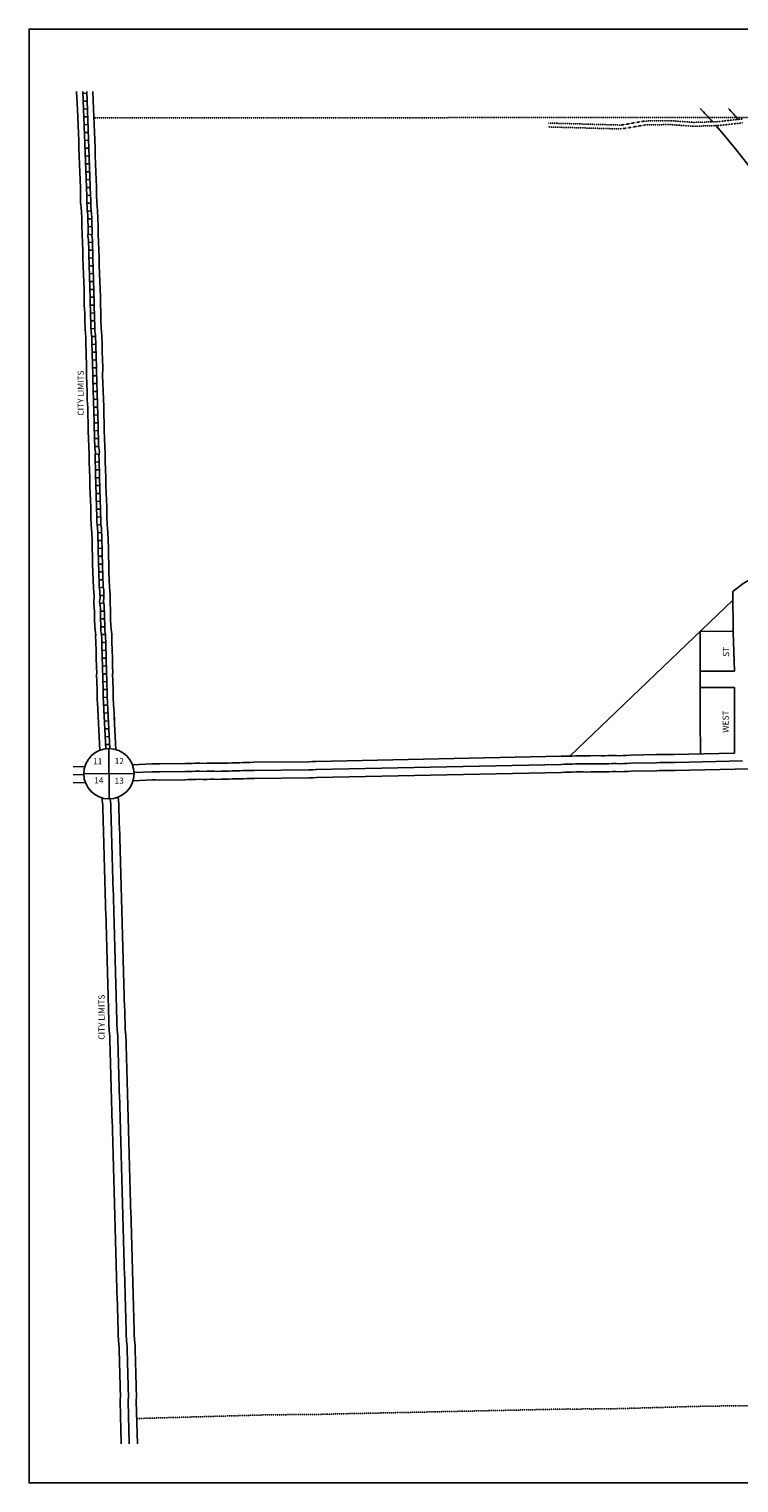
# Model space of a CAD drawing. Extents: x 2232253 to 2266462, y 15946350 to 15992840.
# Drawn here: x 2254428 to 2257340, y 15955458 to 15961422 of the extents above; entities that cross this region are included whole.
import ezdxf
from ezdxf.enums import TextEntityAlignment as Align

# ---------------------------------------------------------------- set-up
doc = ezdxf.new("R2010")
doc.units = 0
doc.header["$MEASUREMENT"] = 0
doc.linetypes.add('DGN_STYLE_2', pattern=[0.0011, 0, -0.0011])
doc.linetypes.add('DGN_STYLE_5', pattern=[0.0011, 0, -0.0011])
for name, color, linetype in [('L10', 7, 'CONTINUOUS'), ('L11', 7, 'CONTINUOUS'), ('L13', 7, 'CONTINUOUS'), ('L18', 7, 'CONTINUOUS'), ('L2', 7, 'CONTINUOUS'), ('L3', 7, 'CONTINUOUS'), ('L5', 7, 'CONTINUOUS'), ('L6', 7, 'CONTINUOUS'), ('L8', 7, 'CONTINUOUS')]:
    doc.layers.add(name, color=color, linetype=linetype)
doc.styles.add('STYLE-FONT002', font='font002.shx')
doc.styles.add('STYLE-FONT023', font='font023.shx')

# ---------------------------------------------------------------- blocks, each defined once
blk = doc.blocks.new('SEC')
at = {"layer": 'L8', "color": 7, "linetype": 'CONTINUOUS'}
for p, q in [((0.6, -103.1), (-0.4, 103.1)), ((-103.1, 0.4), (103.1, 1.5))]:
    blk.add_line(p, q, dxfattribs=at)
blk.add_circle((0, 0), 103.1, dxfattribs=at)

msp = doc.modelspace()

# ---------------------------------------------------------------- linework, layer by layer
at = {"layer": 'L11', "color": 7, "linetype": 'CONTINUOUS'}
for centre, radius, start, end in [((2255093.6, 15959134.1), 2865.3, 41.73067, 43.22107), ((2255187.4, 15959163.2), 2861.5, 41.28525, 42.50234), ((2255093.6, 15959134.1), 2865.3, 15.05148, 41.3134)]:
    msp.add_arc(centre, radius, start, end, dxfattribs=at)
at = {"layer": 'L13', "color": 7, "linetype": 'CONTINUOUS', "flags": 128}
msp.add_lwpolyline([(2262606.7, 15955458.5), (2254427.7, 15955458.5), (2254427.7, 15961421.7), (2262606.7, 15961421.7), (2262606.7, 15955458.5)], close=True, dxfattribs=at)
at = {"layer": 'L18', "color": 7, "linetype": 'CONTINUOUS'}
for p, q in [((2254626.5, 15961090.9), (2254622.5, 15961165.4)), ((2254692.4, 15961094.4), (2254688.6, 15961165.4)), ((2254693.6, 15961062.4), (2254692.4, 15961093.9)), ((2254627.7, 15961059.8), (2254626.5, 15961091.4)), ((2254629.5, 15961027.6), (2254627.7, 15961059.2)), ((2254694.8, 15961030.4), (2254693.6, 15961063)), ((2254630.1, 15960996.3), (2254628.9, 15961027.9)), ((2254632, 15960963.5), (2254630.1, 15960995.7)), ((2254696.1, 15960998.8), (2254694.8, 15961030.4)), ((2254697.9, 15960967.3), (2254696, 15960999.4)), ((2254632.5, 15960932.6), (2254631.9, 15960964.8)), ((2254633.1, 15960901), (2254632.5, 15960932.6)), ((2254698.5, 15960933.8), (2254697.9, 15960966.6)), ((2254699.1, 15960902.3), (2254698.5, 15960933.9)), ((2254635, 15960865.9), (2254633.1, 15960900.4)), ((2254636.2, 15960834.8), (2254635, 15960866.4)), ((2254700.9, 15960869.4), (2254699.1, 15960903.4)), ((2254702.1, 15960837.3), (2254700.9, 15960868.9)), ((2254636.8, 15960803.3), (2254636.2, 15960835.5)), ((2254638.6, 15960769.9), (2254636.8, 15960802.7)), ((2254702.8, 15960804.5), (2254702.1, 15960836.7)), ((2254704.5, 15960773.6), (2254702.7, 15960805.8)), ((2254638.6, 15960741.4), (2254638.6, 15960771.7)), ((2254639.2, 15960705.6), (2254638.6, 15960740.8)), ((2254704.6, 15960741.4), (2254704.6, 15960772.7)), ((2254705.6, 15960711), (2254704.6, 15960741.9)), ((2254642.9, 15960672.6), (2254639.9, 15960704.8)), ((2254708.7, 15960677.9), (2254705.6, 15960711)), ((2254710, 15960644.8), (2254708.7, 15960677.9)), ((2254644, 15960642.3), (2254642.8, 15960674.5)), ((2254644.6, 15960611.3), (2254644, 15960642.9)), ((2254710.6, 15960612.6), (2254710, 15960644.2)), ((2254645.2, 15960579.2), (2254644.6, 15960611.3)), ((2254646.5, 15960546.4), (2254645.2, 15960578.5)), ((2254711.2, 15960580.4), (2254710.6, 15960612.6)), ((2254712.4, 15960548.8), (2254711.2, 15960581)), ((2254648.3, 15960513), (2254646.5, 15960545.8)), ((2254648.9, 15960482), (2254648.3, 15960514.2)), ((2254714.2, 15960516), (2254712.4, 15960549.4)), ((2254714.9, 15960483.3), (2254714.3, 15960515.4)), ((2254649.5, 15960449.8), (2254648.9, 15960482)), ((2254650.7, 15960417), (2254649.5, 15960449.2)), ((2254715.5, 15960451.1), (2254714.9, 15960483.3)), ((2254716.7, 15960419.5), (2254715.4, 15960451.7)), ((2254651.9, 15960384.7), (2254650.7, 15960416.9)), ((2254653.1, 15960353.1), (2254651.9, 15960384.7)), ((2254717.8, 15960387.2), (2254716.6, 15960419.4)), ((2254719.1, 15960355.7), (2254717.8, 15960387.2)), ((2254654.3, 15960321), (2254653.1, 15960353.2)), ((2254654.3, 15960289.7), (2254654.3, 15960322.2)), ((2254720.3, 15960322.8), (2254719.1, 15960355.6)), ((2254720.3, 15960290.6), (2254720.3, 15960322.2)), ((2254656.2, 15960256.6), (2254654.3, 15960289.7)), ((2254722.1, 15960260.3), (2254720.2, 15960292.5)), ((2254722.7, 15960226.9), (2254722.1, 15960259.7)), ((2254656.7, 15960225.7), (2254656.1, 15960257.8)), ((2254657.4, 15960191), (2254656.7, 15960225.7)), ((2254723.3, 15960193.5), (2254722.7, 15960226.9)), ((2254660.5, 15960158.2), (2254657.4, 15960191)), ((2254660.9, 15960127.6), (2254660.4, 15960159.5)), ((2254726.3, 15960163.5), (2254723.2, 15960196)), ((2254726.9, 15960128.4), (2254726.3, 15960163.2)), ((2254661.3, 15960097), (2254660.9, 15960127.6)), ((2254663.8, 15960031.3), (2254661.3, 15960096.1)), ((2254727.3, 15960097.8), (2254726.9, 15960128.4)), ((2254729.8, 15960033), (2254727.3, 15960098.6)), ((2254663.4, 15959999.1), (2254663.8, 15960032.9)), ((2254729.4, 15959999.1), (2254729.8, 15960033)), ((2254664.5, 15959967.7), (2254663.4, 15959999.1)), ((2254666.3, 15959934.3), (2254664.5, 15959967.1)), ((2254730.5, 15959970), (2254729.4, 15960000.6)), ((2254732.3, 15959937.2), (2254730.4, 15959970.6)), ((2254666.6, 15959901.5), (2254666.3, 15959935.8)), ((2254668.5, 15959868.8), (2254666.6, 15959901.5)), ((2254732.6, 15959903), (2254732.3, 15959937.2)), ((2254734.4, 15959871.7), (2254732.6, 15959904.5)), ((2254668.8, 15959838.9), (2254668.4, 15959870.2)), ((2254734.8, 15959839.6), (2254734.4, 15959871.7)), ((2254669.8, 15959805.1), (2254668.8, 15959838.2)), ((2254669.8, 15959773.6), (2254669.8, 15959806.2)), ((2254735.8, 15959806.7), (2254734.7, 15959840.3)), ((2254735.8, 15959774.5), (2254735.8, 15959806.7)), ((2254671.7, 15959739.9), (2254669.8, 15959773.6)), ((2254672.7, 15959708.9), (2254671.6, 15959740.6)), ((2254737.6, 15959743.5), (2254735.8, 15959776.3)), ((2254738.7, 15959711.1), (2254737.6, 15959742.8)), ((2254674.1, 15959676.5), (2254672.7, 15959708.6)), ((2254674.5, 15959646.7), (2254674.1, 15959677.6)), ((2254740.1, 15959678.9), (2254738.6, 15959711.5)), ((2254740.5, 15959647.4), (2254740.1, 15959678.9)), ((2254675.5, 15959613.5), (2254674.5, 15959645.9)), ((2254676.6, 15959579.7), (2254675.5, 15959613.6)), ((2254741.5, 15959615.7), (2254740.4, 15959648.1)), ((2254742.6, 15959581.8), (2254741.5, 15959615.7)), ((2254677, 15959549.8), (2254676.6, 15959580.4)), ((2254678, 15959515.6), (2254677, 15959549.1)), ((2254742.9, 15959550.5), (2254742.6, 15959581.2)), ((2254744, 15959517.7), (2254742.9, 15959551.2)), ((2254680.4, 15959461.5), (2254678, 15959515.2)), ((2254746.4, 15959463.3), (2254744, 15959518.1)), ((2254680.5, 15959452.3), (2254680.4, 15959461.5)), ((2254680.5, 15959419.5), (2254680.5, 15959452.7)), ((2254746.5, 15959453), (2254746.4, 15959463.3)), ((2254746.5, 15959420.6), (2254746.5, 15959460.7)), ((2254682.7, 15959386.4), (2254680.5, 15959419.5)), ((2254684.5, 15959355), (2254682.7, 15959386.7)), ((2254748.6, 15959390.8), (2254746.5, 15959421.7)), ((2254750.4, 15959358.7), (2254748.6, 15959390.4)), ((2254686.3, 15959323), (2254684.5, 15959355.1)), ((2254686.9, 15959291), (2254686.2, 15959324.1)), ((2254752.2, 15959326.7), (2254750.4, 15959358.7)), ((2254752.9, 15959292.5), (2254752.2, 15959325.6)), ((2254687.3, 15959259.3), (2254686.9, 15959291.4)), ((2254688.4, 15959226.6), (2254687.3, 15959258.6)), ((2254753.3, 15959260.1), (2254752.9, 15959292.1)), ((2254754.3, 15959228.8), (2254753.3, 15959260.8)), ((2254689.4, 15959193.8), (2254688.4, 15959226.6)), ((2254690.1, 15959162.5), (2254689.4, 15959194.2)), ((2254755.4, 15959196), (2254754.3, 15959228.7)), ((2254756.1, 15959164), (2254755.4, 15959195.7)), ((2254692, 15959129.4), (2254690.2, 15959161.4)), ((2254694.9, 15959095.6), (2254692, 15959128.3)), ((2254757.8, 15959133), (2254756.1, 15959165.1)), ((2254760.8, 15959099.5), (2254757.8, 15959134)), ((2254694, 15959065.8), (2254694.8, 15959099.2)), ((2254695.9, 15959033.9), (2254694, 15959065.8)), ((2254760, 15959065.7), (2254760.8, 15959099.5)), ((2254761.8, 15959037.7), (2254760, 15959068.3)), ((2256646.4, 15958439.6), (2257315, 15959079.4)), ((2254696.2, 15959002.7), (2254695.8, 15959035.4)), ((2254762.2, 15959003.4), (2254761.8, 15959036.9)), ((2254696.9, 15958967.9), (2254696.2, 15959002.3)), ((2254701, 15958934.2), (2254696.9, 15958967.9)), ((2254762.9, 15958971), (2254762.2, 15959003.7)), ((2254766.8, 15958940.4), (2254762.8, 15958972.6)), ((2257181.4, 15958721.6), (2257181.4, 15958951.6)), ((2257181.4, 15958951.6), (2257316.9, 15958950.9)), ((2254701.2, 15958905.8), (2254700.8, 15958936)), ((2254702.6, 15958872.3), (2254701.2, 15958905.3)), ((2254767.2, 15958906.6), (2254766.8, 15958940.4)), ((2254768.5, 15958875.2), (2254767.1, 15958907.6)), ((2254703.3, 15958840), (2254702.6, 15958873.1)), ((2254704.4, 15958807.9), (2254703.3, 15958839.6)), ((2254769.3, 15958841.4), (2254768.6, 15958874.5)), ((2254770.3, 15958810.1), (2254769.3, 15958841.8)), ((2254705.1, 15958776.9), (2254704.4, 15958808.2)), ((2254705.6, 15958743.5), (2254704.5, 15958776.3)), ((2254771.1, 15958778.4), (2254770.4, 15958809.7)), ((2254771.6, 15958745.7), (2254770.5, 15958778.4)), ((2257321.5, 15958787.6), (2257181.4, 15958787.9)), ((2254706.5, 15958712), (2254705.6, 15958743.6)), ((2254707.4, 15958679.8), (2254706.5, 15958712.1)), ((2254772.5, 15958713.9), (2254771.6, 15958745.5)), ((2254773.3, 15958681.5), (2254772.5, 15958713.8)), ((2257181.4, 15958590), (2257181.4, 15958721.6)), ((2257322.3, 15958721.5), (2257181.4, 15958721.6)), ((2254708.5, 15958647.1), (2254707.4, 15958679.5)), ((2254774.4, 15958649.4), (2254773.3, 15958681.7)), ((2254776.4, 15958618.4), (2254774.4, 15958650.3)), ((2254778, 15958585.6), (2254776.4, 15958617.9)), ((2257181.8, 15958450), (2257181.4, 15958590)), ((2254658.7, 15958331), (2254608.8, 15958329.4))]:
    msp.add_line(p, q, dxfattribs=at)
at = {"layer": 'L18', "color": 7, "linetype": 'CONTINUOUS', "flags": 128}
for points in [[(2257713.3, 15959176.7), (2257694.4, 15959174.9), (2257672.3, 15959174.2), (2257646.1, 15959174.9), (2257621.1, 15959174.2), (2257595.5, 15959173.4), (2257545.2, 15959173.4), (2257496.5, 15959172), (2257471.3, 15959171.3), (2257446.3, 15959172), (2257416.4, 15959169.6), (2257385.7, 15959163.4), (2257357.1, 15959148), (2257314.5, 15959114.4)], [(2257314.5, 15959114.4), (2257317, 15958947.7), (2257321.5, 15958787.6)], [(2257322.3, 15958721.5), (2257321.4, 15958579.9), (2257321.8, 15958452.2)], [(2254717.6, 15958463.2), (2254708.2, 15958659.6)], [(2254783.6, 15958466.4), (2254777.2, 15958598.8)], [(2257321.8, 15958452.2), (2257134.9, 15958448.1), (2257074.5, 15958446.4), (2257061.9, 15958446), (2257045.7, 15958446.9), (2257030.2, 15958446.5), (2257014.2, 15958446.1), (2257000.3, 15958445.7), (2256894.3, 15958444.1), (2256878.1, 15958442.2), (2256865.4, 15958441.8), (2256851, 15958441.4), (2256836.8, 15958442.4), (2256819.1, 15958441.9), (2256805.1, 15958441.5), (2256789, 15958441.1), (2256776.4, 15958440.7), (2256760.2, 15958441.7), (2256730.7, 15958440.8), (2256716.2, 15958440.4), (2256702.1, 15958441.4), (2256684.4, 15958440.9), (2256670.3, 15958440.5), (2256654.2, 15958440), (2256640.2, 15958439.6), (2256624.1, 15958439.2), (2256610.1, 15958438.8), (2255604.9, 15958417.3), (2255590.7, 15958416.9), (2255575, 15958416.4), (2255349.7, 15958414.2), (2255335.4, 15958413.8), (2255321.3, 15958413.4), (2255305.2, 15958413), (2255291.1, 15958412.6), (2255275, 15958412.1), (2255261, 15958411.7), (2255244.9, 15958411.3), (2255230.8, 15958410.9), (2255214.8, 15958410.4), (2255202.3, 15958410.1), (2255188.2, 15958411.1), (2255170.5, 15958410.6), (2255156.4, 15958410.2), (2255142, 15958409.8), (2255127.9, 15958410.8), (2255110.1, 15958410.3), (2255096.1, 15958409.9), (2255080, 15958409.4), (2255066.1, 15958409), (2254963, 15958407.5), (2254946.7, 15958408.4), (2254930.9, 15958408), (2254851.5, 15958404.5)], [(2254608.6, 15958395.3), (2254656.5, 15958396.9)], [(2257387.8, 15958387.6), (2257136.6, 15958382.1), (2257076.4, 15958380.4), (2257060.9, 15958380), (2257044.8, 15958380.9), (2257032.1, 15958380.5), (2257016, 15958380.1), (2257001.8, 15958379.7), (2256898.6, 15958378.1), (2256882.8, 15958376.3), (2256867.3, 15958375.9), (2256849.6, 15958375.4), (2256835.5, 15958376.4), (2256821, 15958375.9), (2256806.9, 15958375.6), (2256790.9, 15958375.1), (2256775.4, 15958374.7), (2256759.2, 15958375.6), (2256732.5, 15958374.8), (2256714.8, 15958374.3), (2256700.7, 15958375.3), (2256686.3, 15958374.9), (2256672.2, 15958374.5), (2256656.1, 15958374.1), (2256642, 15958373.7), (2256626, 15958373.2), (2256611.8, 15958372.8), (2255606.6, 15958351.3), (2255592.6, 15958350.9), (2255576.2, 15958350.4), (2255351, 15958348.2), (2255337.2, 15958347.9), (2255323.1, 15958347.5), (2255307.1, 15958347), (2255293, 15958346.6), (2255276.9, 15958346.2), (2255262.8, 15958345.8), (2255246.8, 15958345.3), (2255232.7, 15958344.9), (2255216.6, 15958344.5), (2255200.9, 15958344), (2255186.8, 15958345), (2255172.4, 15958344.6), (2255158.3, 15958344.2), (2255140.6, 15958343.7), (2255126.5, 15958344.7), (2255112, 15958344.3), (2255097.9, 15958343.9), (2255081.9, 15958343.4), (2255067.6, 15958343), (2254961.6, 15958341.4), (2254945.7, 15958342.4), (2254933.3, 15958342), (2254854.4, 15958338.6)], [(2254779.2, 15956566.3), (2254778.5, 15956591.3), (2254777.8, 15956616.4), (2254777.1, 15956641.4), (2254776.4, 15956666.4), (2254775.6, 15956691.4), (2254774.9, 15956716.4), (2254774.2, 15956741.5), (2254773.5, 15956766.5), (2254772.8, 15956791.5), (2254772.1, 15956816.5), (2254771.4, 15956841.6), (2254770.7, 15956866.6), (2254770, 15956891.6), (2254769.3, 15956916.6), (2254768.6, 15956941.6), (2254767.9, 15956966.6), (2254767.2, 15956991.7), (2254766.5, 15957016.7), (2254765.8, 15957041.7), (2254765.1, 15957066.7), (2254764.3, 15957091.8), (2254763.6, 15957116.8), (2254762.9, 15957141.8), (2254762.3, 15957165.4), (2254761.6, 15957190.5), (2254760.9, 15957215.5), (2254760.1, 15957240.5), (2254759.4, 15957265.5), (2254758.8, 15957289.2), (2254756.1, 15957314.2), (2254755.3, 15957340.5), (2254754.6, 15957365.6), (2254753.9, 15957390.6), (2254753.2, 15957415.6), (2254752.5, 15957440.6), (2254751.8, 15957465.6), (2254751.1, 15957490.7), (2254750.4, 15957515.7), (2254749.7, 15957540.7), (2254748.9, 15957565.7), (2254748.2, 15957590.7), (2254747.5, 15957615.8), (2254746.8, 15957640.8), (2254746.1, 15957665.8), (2254745.4, 15957690.8), (2254744.7, 15957715.9), (2254744, 15957740.9), (2254743.3, 15957765.9), (2254742.6, 15957790.9), (2254741.9, 15957815.9), (2254741.2, 15957841), (2254740.5, 15957866), (2254739.8, 15957891), (2254739.1, 15957916), (2254738.3, 15957941), (2254737.6, 15957966.1), (2254736.9, 15957991.1), (2254736.2, 15958016.1), (2254735.5, 15958041.1), (2254734.8, 15958066.1), (2254734.1, 15958091.2), (2254733.4, 15958116.2), (2254732.7, 15958141.2), (2254732, 15958164.8), (2254731.3, 15958189.9), (2254730.6, 15958214.9), (2254729.9, 15958238.6), (2254726.7, 15958268.1)], [(2254845.2, 15956568.2), (2254844.4, 15956593.2), (2254843.7, 15956618.2), (2254843, 15956643.2), (2254842.3, 15956668.3), (2254841.6, 15956693.3), (2254840.9, 15956718.3), (2254840.2, 15956743.3), (2254839.5, 15956768.3), (2254838.8, 15956793.4), (2254838.1, 15956818.4), (2254837.4, 15956843.4), (2254836.7, 15956868.4), (2254836, 15956893.5), (2254835.3, 15956918.5), (2254834.6, 15956943.5), (2254833.8, 15956968.5), (2254833.1, 15956993.5), (2254832.4, 15957018.6), (2254831.7, 15957043.6), (2254831, 15957068.6), (2254830.3, 15957093.6), (2254829.6, 15957118.6), (2254828.9, 15957143.7), (2254828.2, 15957167.3), (2254827.5, 15957192.3), (2254826.8, 15957217.3), (2254826.1, 15957242.4), (2254825.4, 15957267.4), (2254824.7, 15957293.7), (2254821.9, 15957318.7), (2254821.3, 15957342.4), (2254820.6, 15957367.4), (2254819.9, 15957392.4), (2254819.2, 15957417.4), (2254818.5, 15957442.5), (2254817.7, 15957467.5), (2254817, 15957492.5), (2254816.3, 15957517.5), (2254815.6, 15957542.6), (2254814.9, 15957567.6), (2254814.2, 15957592.6), (2254813.5, 15957617.6), (2254812.8, 15957642.6), (2254812.1, 15957667.7), (2254811.4, 15957692.7), (2254810.7, 15957717.7), (2254810, 15957742.7), (2254809.3, 15957767.8), (2254808.6, 15957792.8), (2254807.9, 15957817.8), (2254807.1, 15957842.8), (2254806.4, 15957867.8), (2254805.7, 15957892.9), (2254805, 15957917.9), (2254804.3, 15957942.9), (2254803.6, 15957967.9), (2254802.9, 15957992.9), (2254802.2, 15958018), (2254801.5, 15958043), (2254800.8, 15958068), (2254800.1, 15958093), (2254799.4, 15958118), (2254798.7, 15958143.1), (2254798, 15958166.7), (2254797.3, 15958191.7), (2254796.6, 15958216.8), (2254795.8, 15958243.1), (2254792.8, 15958271.1)], [(2254805.9, 15955619.3), (2254801, 15955793.4), (2254802.3, 15955818.4), (2254801.6, 15955842.1), (2254800.9, 15955867.2), (2254800.2, 15955892.2), (2254799.5, 15955917.2), (2254798.8, 15955942.2), (2254798.1, 15955967.2), (2254797.4, 15955992.3), (2254796.7, 15956016), (2254794, 15956040.9), (2254793.3, 15956067.3), (2254792.6, 15956092.3), (2254791.9, 15956117.3), (2254791.2, 15956142.3), (2254790.5, 15956166), (2254789.8, 15956191), (2254789.1, 15956216), (2254788.4, 15956241), (2254787.7, 15956266.1), (2254787, 15956291.1), (2254786.2, 15956316.1), (2254785.5, 15956341.1), (2254784.8, 15956366.1), (2254784.1, 15956391.2), (2254783.4, 15956416.2), (2254782.7, 15956441.2), (2254782, 15956466.2), (2254781.3, 15956491.3), (2254780.6, 15956516.3), (2254779.9, 15956541.3), (2254779.2, 15956566.3)], [(2254872, 15955619.3), (2254867.1, 15955792.6), (2254868.4, 15955817.7), (2254867.6, 15955844), (2254866.9, 15955869), (2254866.2, 15955894), (2254865.5, 15955919.1), (2254864.8, 15955944.1), (2254864.1, 15955969.1), (2254863.4, 15955994.1), (2254862.6, 15956020.5), (2254859.9, 15956045.4), (2254859.2, 15956069.1), (2254858.5, 15956094.2), (2254857.8, 15956119.2), (2254857.1, 15956144.2), (2254856.5, 15956167.8), (2254855.7, 15956192.8), (2254855, 15956217.9), (2254854.3, 15956242.9), (2254853.6, 15956267.9), (2254852.9, 15956292.9), (2254852.2, 15956318), (2254851.5, 15956343), (2254850.8, 15956368), (2254850.1, 15956393), (2254849.4, 15956418), (2254848.7, 15956443.1), (2254848, 15956468.1), (2254847.3, 15956493.1), (2254846.6, 15956518.1), (2254845.9, 15956543.1), (2254845.2, 15956568.2)]]:
    msp.add_lwpolyline(points, dxfattribs=at)
at = {"layer": 'L2', "color": 6, "linetype": 'DGN_STYLE_2'}
for p, q in [((2254827.2, 15961057.5), (2254693.8, 15961058)), ((2257412.2, 15961059.6), (2254828.5, 15961057))]:
    msp.add_line(p, q, dxfattribs=at)
at = {"layer": 'L2', "color": 6, "linetype": 'DGN_STYLE_2', "flags": 128}
for points in [[(2258996.4, 15955793.1), (2257200.9, 15955773.3)], [(2257200.9, 15955773.3), (2256940.9, 15955765.9), (2256794.6, 15955761.8), (2256781, 15955762.8), (2256736.4, 15955761.5), (2256720.5, 15955762.4), (2256659.7, 15955760.7), (2256643, 15955761.9), (2255671.6, 15955741.1), (2255666.2, 15955741), (2255625.5, 15955739.8), (2255400.5, 15955737.6), (2255396.6, 15955737.5), (2255381.5, 15955737.1), (2255366.6, 15955736.7), (2255350.5, 15955736.2), (2255336.5, 15955735.8), (2255320.4, 15955735.4), (2255306.3, 15955735), (2255290.2, 15955734.5), (2254871.1, 15955722.6)]]:
    msp.add_lwpolyline(points, dxfattribs=at)
at = {"layer": 'L3', "color": 2, "linetype": 'CONTINUOUS', "flags": 128}
for points in [[(2257354.9, 15958419.9), (2257135.7, 15958415.1), (2257075.4, 15958413.4), (2257061.4, 15958413), (2257045.2, 15958413.9), (2257031.2, 15958413.5), (2257015.1, 15958413.1), (2257001, 15958412.7), (2256896.5, 15958411.1), (2256880.4, 15958409.2), (2256866.4, 15958408.8), (2256850.3, 15958408.4), (2256836.2, 15958409.4), (2256820.1, 15958408.9), (2256806, 15958408.5), (2256789.9, 15958408.1), (2256775.9, 15958407.7), (2256759.7, 15958408.6), (2256745.7, 15958408.2), (2256731.6, 15958407.8), (2256715.5, 15958407.4), (2256701.4, 15958408.4), (2256685.3, 15958407.9), (2256671.3, 15958407.5), (2256655.2, 15958407.1), (2256641.1, 15958406.7), (2256625, 15958406.2), (2256611, 15958405.8), (2255605.7, 15958384.3), (2255591.7, 15958383.9), (2255575.6, 15958383.4), (2255350.4, 15958381.2), (2255336.3, 15958380.8), (2255322.2, 15958380.5), (2255306.1, 15958380), (2255292.1, 15958379.6), (2255276, 15958379.2), (2255261.9, 15958378.8), (2255245.8, 15958378.3), (2255231.8, 15958377.9), (2255215.7, 15958377.4), (2255201.6, 15958377.1), (2255187.5, 15958378), (2255171.4, 15958377.6), (2255157.4, 15958377.2), (2255141.3, 15958376.7), (2255127.2, 15958377.7), (2255111.1, 15958377.3), (2255097, 15958376.9), (2255080.9, 15958376.4), (2255066.9, 15958376), (2254962.3, 15958374.5), (2254946.2, 15958375.4), (2254932.1, 15958375), (2254858.3, 15958371.8)], [(2254608.7, 15958362.3), (2254652.2, 15958363.8)], [(2254812.2, 15956567.2), (2254811.5, 15956592.3), (2254810.8, 15956617.3), (2254810, 15956642.3), (2254809.3, 15956667.3), (2254808.6, 15956692.3), (2254807.9, 15956717.4), (2254807.2, 15956742.4), (2254806.5, 15956767.4), (2254805.8, 15956792.4), (2254805.1, 15956817.5), (2254804.4, 15956842.5), (2254803.7, 15956867.5), (2254803, 15956892.5), (2254802.3, 15956917.5), (2254801.6, 15956942.6), (2254800.9, 15956967.6), (2254800.1, 15956992.6), (2254799.5, 15957017.6), (2254798.7, 15957042.7), (2254798, 15957067.7), (2254797.3, 15957092.7), (2254796.6, 15957117.7), (2254795.9, 15957142.7), (2254795.2, 15957166.4), (2254794.5, 15957191.4), (2254793.8, 15957216.4), (2254793.1, 15957241.4), (2254792.4, 15957266.4), (2254791.7, 15957291.5), (2254789, 15957316.4), (2254788.3, 15957341.5), (2254787.6, 15957366.5), (2254786.9, 15957391.5), (2254786.2, 15957416.5), (2254785.5, 15957441.5), (2254784.8, 15957466.6), (2254784, 15957491.6), (2254783.4, 15957516.6), (2254782.6, 15957541.6), (2254781.9, 15957566.7), (2254781.2, 15957591.7), (2254780.5, 15957616.7), (2254779.8, 15957641.7), (2254779.1, 15957666.7), (2254778.4, 15957691.8), (2254777.7, 15957716.8), (2254777, 15957741.8), (2254776.3, 15957766.8), (2254775.6, 15957791.8), (2254774.9, 15957816.9), (2254774.2, 15957841.9), (2254773.5, 15957866.9), (2254772.8, 15957891.9), (2254772, 15957916.9), (2254771.3, 15957942), (2254770.6, 15957967), (2254769.9, 15957992), (2254769.2, 15958017), (2254768.5, 15958042.1), (2254767.8, 15958067.1), (2254767.1, 15958092.1), (2254766.4, 15958117.1), (2254765.7, 15958142.1), (2254765, 15958165.8), (2254764.3, 15958190.8), (2254763.6, 15958215.8), (2254762.9, 15958240.8), (2254760.4, 15958264.2)], [(2254839, 15955619.3), (2254834, 15955793), (2254835.3, 15955818.1), (2254834.6, 15955843.1), (2254833.9, 15955868.1), (2254833.2, 15955893.1), (2254832.5, 15955918.1), (2254831.8, 15955943.2), (2254831.1, 15955968.2), (2254830.4, 15955993.2), (2254829.7, 15956018.2), (2254827, 15956043.2), (2254826.3, 15956068.2), (2254825.5, 15956093.2), (2254824.8, 15956118.2), (2254824.1, 15956143.3), (2254823.5, 15956166.9), (2254822.8, 15956191.9), (2254822.1, 15956216.9), (2254821.4, 15956242), (2254820.6, 15956267), (2254819.9, 15956292), (2254819.2, 15956317), (2254818.5, 15956342.1), (2254817.8, 15956367.1), (2254817.1, 15956392.1), (2254816.4, 15956417.1), (2254815.7, 15956442.1), (2254815, 15956467.2), (2254814.3, 15956492.2), (2254813.6, 15956517.2), (2254812.9, 15956542.2), (2254812.2, 15956567.2)]]:
    msp.add_lwpolyline(points, dxfattribs=at)
at = {"layer": 'L5', "color": 1, "linetype": 'CONTINUOUS'}
for p, q in [((2254649, 15961158.1), (2254665.1, 15961158.6)), ((2254650.2, 15961125.9), (2254666.3, 15961126.4)), ((2254651.3, 15961093.7), (2254667.4, 15961094.2)), ((2254652.5, 15961061.5), (2254668.6, 15961062.1)), ((2254653.6, 15961029.3), (2254669.8, 15961029.9)), ((2254654.8, 15960997.1), (2254670.9, 15960997.7)), ((2254656, 15960964.9), (2254672.1, 15960965.5)), ((2254657.1, 15960932.7), (2254673.2, 15960933.3)), ((2254658.3, 15960900.5), (2254674.4, 15960901.1)), ((2254659.5, 15960868.3), (2254675.6, 15960868.9)), ((2254660.6, 15960836.1), (2254676.7, 15960836.7)), ((2254661.8, 15960803.9), (2254677.9, 15960804.5)), ((2254663, 15960771.7), (2254679.1, 15960772.3)), ((2254664.1, 15960739.5), (2254680.2, 15960740.1)), ((2254665.1, 15960707.4), (2254681.2, 15960707.8)), ((2254666.3, 15960674.2), (2254682.2, 15960676.7)), ((2254668.9, 15960643.2), (2254685, 15960643.6)), ((2254669.6, 15960579.9), (2254685.6, 15960578.1)), ((2254669.8, 15960610.9), (2254685.9, 15960611.4)), ((2254671.6, 15960546.8), (2254687.7, 15960547.3)), ((2254672.5, 15960514.6), (2254688.6, 15960515.1)), ((2254673.4, 15960482.4), (2254689.5, 15960482.9)), ((2254674.3, 15960450.2), (2254690.4, 15960450.7)), ((2254675.2, 15960418), (2254691.4, 15960418.5)), ((2254676.2, 15960385.8), (2254692.3, 15960386.2)), ((2254677.1, 15960353.6), (2254693.2, 15960354.1)), ((2254678, 15960321.4), (2254694.1, 15960321.8)), ((2254678.9, 15960289.2), (2254695, 15960289.6)), ((2254679.8, 15960257), (2254695.9, 15960257.4)), ((2254680.7, 15960224.8), (2254696.8, 15960225.2)), ((2254681.6, 15960192.6), (2254697.7, 15960193)), ((2254684.5, 15960160.6), (2254700.6, 15960161)), ((2254685.4, 15960128.4), (2254701.5, 15960128.8)), ((2254686.4, 15960096.2), (2254702.5, 15960096.6)), ((2254687.3, 15960063.9), (2254703.4, 15960064.4)), ((2254688.2, 15960031.7), (2254704.3, 15960032.2)), ((2254689.1, 15959999.5), (2254705.2, 15960000)), ((2254690, 15959967.3), (2254706.1, 15959967.8)), ((2254690.9, 15959935.1), (2254707, 15959935.6)), ((2254691.8, 15959902.9), (2254707.9, 15959903.4)), ((2254692.7, 15959870.7), (2254708.8, 15959871.2)), ((2254693.6, 15959838.5), (2254709.7, 15959839)), ((2254694.5, 15959806.3), (2254710.6, 15959806.8)), ((2254695.5, 15959774.1), (2254711.5, 15959774.6)), ((2254696.4, 15959741.9), (2254712.5, 15959742.4)), ((2254697.3, 15959709.7), (2254713.4, 15959710.2)), ((2254698.9, 15959678.9), (2254714.9, 15959677)), ((2254699.1, 15959645.6), (2254715.2, 15959646)), ((2254700, 15959613.4), (2254716.1, 15959613.8)), ((2254700.9, 15959581.2), (2254717, 15959581.6)), ((2254701.8, 15959549), (2254717.9, 15959549.4)), ((2254702.7, 15959516.8), (2254718.8, 15959517.2)), ((2254703.6, 15959484.6), (2254719.7, 15959485)), ((2254704.5, 15959452.3), (2254720.6, 15959452.8)), ((2254705.4, 15959420.1), (2254721.5, 15959420.6)), ((2254706.5, 15959386.9), (2254722.4, 15959389.4)), ((2254709.3, 15959355.9), (2254725.4, 15959356.4)), ((2254710.2, 15959323.7), (2254726.3, 15959324.2)), ((2254711.1, 15959291.5), (2254727.2, 15959292)), ((2254712, 15959259.3), (2254728.1, 15959259.8)), ((2254712.9, 15959227.1), (2254729, 15959227.6)), ((2254713.8, 15959194.9), (2254729.9, 15959195.3)), ((2254714.7, 15959162.7), (2254730.8, 15959163.2)), ((2254716, 15959129.4), (2254731.9, 15959132.1)), ((2254718.4, 15959065.4), (2254734.3, 15959067.9)), ((2254718.5, 15959098.5), (2254734.6, 15959098.9)), ((2254720.4, 15959034.3), (2254736.5, 15959034.8)), ((2254721.3, 15959002.1), (2254737.4, 15959002.6)), ((2254722.2, 15958969.9), (2254738.3, 15958970.4)), ((2254725.1, 15958937.9), (2254741.2, 15958938.4)), ((2254726, 15958905.7), (2254742.1, 15958906.2)), ((2254726.9, 15958873.5), (2254743, 15958874)), ((2254727.8, 15958841.3), (2254743.9, 15958841.8)), ((2254728.7, 15958809.1), (2254744.8, 15958809.6)), ((2254729.6, 15958776.9), (2254745.7, 15958777.3)), ((2254730.5, 15958744.7), (2254746.6, 15958745.2)), ((2254731.5, 15958712.5), (2254747.6, 15958712.9)), ((2254732.4, 15958680.1), (2254748.5, 15958680.9)), ((2254734, 15958648), (2254750, 15958648.7)), ((2254735.5, 15958615.8), (2254751.6, 15958616.5)), ((2254737, 15958583.6), (2254753.1, 15958584.3)), ((2254738.5, 15958551.4), (2254754.6, 15958552.2)), ((2254740, 15958519.2), (2254756.1, 15958520)), ((2254741.6, 15958487.1), (2254757.7, 15958487.8))]:
    msp.add_line(p, q, dxfattribs=at)
at = {"layer": 'L5', "color": 1, "linetype": 'CONTINUOUS', "flags": 128}
for points in [[(2254684.8, 15960152.9), (2254684.4, 15960166.3), (2254682, 15960181.5), (2254681.5, 15960197.3), (2254681.1, 15960212.6), (2254680.7, 15960227.9), (2254680.3, 15960241.8), (2254679.8, 15960257.1), (2254679.4, 15960272.4), (2254679, 15960287.7), (2254678.6, 15960303), (2254678.2, 15960316.9), (2254677.7, 15960332.2), (2254677.3, 15960347.5), (2254676.9, 15960362.8), (2254676.5, 15960376.7), (2254676, 15960391.9), (2254675.6, 15960407.2), (2254675.2, 15960422.5), (2254674.7, 15960437.8), (2254674.4, 15960451.7), (2254673.9, 15960467), (2254673.5, 15960482.3), (2254673.1, 15960497.6), (2254672.6, 15960512.9), (2254672.2, 15960526.8), (2254671.8, 15960542.1), (2254671.4, 15960556.8), (2254668.8, 15960572.7), (2254670.5, 15960587.1), (2254670.1, 15960601.8), (2254669.7, 15960617.1), (2254669.2, 15960632.4), (2254668.8, 15960647.7), (2254668.4, 15960661.1), (2254666, 15960676.3), (2254665.6, 15960692.1), (2254665.1, 15960707.4), (2254664.7, 15960722.7), (2254664.3, 15960736.6), (2254648.8, 15961165.4)], [(2254700.8, 15960153.4), (2254700.4, 15960167.8), (2254697.9, 15960183), (2254697.5, 15960197.8), (2254697.1, 15960213.1), (2254696.7, 15960228.4), (2254696.3, 15960242.3), (2254695.8, 15960257.6), (2254695.4, 15960272.8), (2254695, 15960288.1), (2254694.5, 15960303.4), (2254694.2, 15960317.3), (2254693.7, 15960332.6), (2254693.3, 15960347.9), (2254692.9, 15960363.2), (2254692.5, 15960377.1), (2254692, 15960392.4), (2254691.6, 15960407.7), (2254691.2, 15960423), (2254690.7, 15960438.3), (2254690.3, 15960452.2), (2254689.9, 15960467.5), (2254689.5, 15960482.8), (2254689, 15960498), (2254688.6, 15960513.3), (2254688.2, 15960527.2), (2254687.8, 15960542.5), (2254687.3, 15960558.3), (2254685, 15960573), (2254686.6, 15960586.4), (2254686.1, 15960602.3), (2254685.7, 15960617.6), (2254685.2, 15960632.9), (2254684.8, 15960648.2), (2254684.4, 15960662.6), (2254682, 15960677.8), (2254681.5, 15960692.6), (2254681.1, 15960707.9), (2254680.7, 15960723.2), (2254680.3, 15960737.1), (2254664.8, 15961165.4)], [(2254742.5, 15958469.6), (2254732.3, 15958683.7), (2254731.9, 15958699.1), (2254731.5, 15958713), (2254731.1, 15958728.2), (2254730.6, 15958743.5), (2254730.2, 15958758.8), (2254729.8, 15958774.1), (2254729.4, 15958788), (2254729, 15958803.3), (2254728.5, 15958818.6), (2254728.1, 15958833.9), (2254727.7, 15958847.8), (2254727.3, 15958863.1), (2254726.8, 15958878.4), (2254726.4, 15958893.7), (2254726, 15958909), (2254725.6, 15958922.9), (2254725.2, 15958937.6), (2254722.7, 15958952.9), (2254722.3, 15958968.7), (2254721.9, 15958982.6), (2254721.4, 15958997.9), (2254721, 15959013.2), (2254720.6, 15959028.4), (2254720.1, 15959043.7), (2254719.8, 15959057.1), (2254717.2, 15959072.9), (2254718.9, 15959088.7), (2254718.5, 15959103.5), (2254718, 15959118.2), (2254715.6, 15959132.1), (2254715.2, 15959147.9), (2254714.8, 15959163.2), (2254714.3, 15959178.5), (2254713.9, 15959192.4), (2254713.5, 15959207.7), (2254713.1, 15959223), (2254712.6, 15959238.3), (2254712.2, 15959253.6), (2254711.8, 15959267.5), (2254711.4, 15959282.8), (2254711, 15959298.1), (2254710.5, 15959313.4), (2254710.1, 15959328.6), (2254709.7, 15959342.5), (2254709.3, 15959357.8), (2254708.8, 15959372.6), (2254706.4, 15959387.8), (2254706, 15959402.3), (2254705.6, 15959417.6), (2254705.1, 15959432.8), (2254704.7, 15959448.1), (2254704.3, 15959463.4), (2254703.9, 15959477.3), (2254703.5, 15959492.6), (2254703, 15959507.9), (2254702.6, 15959523.2), (2254702.2, 15959538.5), (2254701.8, 15959552.4), (2254701.3, 15959567.7), (2254700.9, 15959583), (2254700.5, 15959598.3), (2254700.1, 15959612.2), (2254699.6, 15959627.5), (2254699.2, 15959642.8), (2254698.8, 15959658), (2254698.3, 15959673.9), (2254699.9, 15959687.3), (2254697.5, 15959702), (2254697.1, 15959717.8), (2254696.7, 15959733.1), (2254696.3, 15959747), (2254695.8, 15959762.3), (2254695.4, 15959777.6), (2254695, 15959792.9), (2254694.5, 15959808.2), (2254694.1, 15959822.1), (2254693.7, 15959837.4), (2254693.3, 15959852.7), (2254692.9, 15959867.9), (2254692.4, 15959883.2), (2254692, 15959897.1), (2254691.6, 15959912.4), (2254691.2, 15959927.7), (2254690.7, 15959943), (2254690.3, 15959956.9), (2254689.9, 15959972.2), (2254689.5, 15959987.5), (2254689, 15960002.8), (2254688.6, 15960018.1), (2254688.2, 15960032), (2254687.8, 15960047.3), (2254687.4, 15960062.6), (2254686.9, 15960077.8), (2254686.5, 15960093.1), (2254686.1, 15960107), (2254685.7, 15960122.3), (2254685.2, 15960137.6), (2254684.8, 15960152.9)], [(2254758.4, 15958470.3), (2254748.3, 15958684.3), (2254747.9, 15958699.5), (2254747.5, 15958713.4), (2254747.1, 15958728.7), (2254746.6, 15958744), (2254746.2, 15958759.3), (2254745.8, 15958774.6), (2254745.4, 15958788.5), (2254744.9, 15958803.8), (2254744.5, 15958819.1), (2254744.1, 15958834.3), (2254743.7, 15958848.2), (2254743.3, 15958863.5), (2254742.8, 15958878.8), (2254742.4, 15958894.1), (2254742, 15958909.4), (2254741.6, 15958923.3), (2254741.1, 15958939.1), (2254738.7, 15958954.4), (2254738.3, 15958969.1), (2254737.9, 15958983), (2254737.4, 15958998.3), (2254737, 15959013.6), (2254736.6, 15959028.9), (2254736.1, 15959044.2), (2254735.7, 15959058.6), (2254733.4, 15959073.3), (2254734.9, 15959088.2), (2254734.5, 15959104), (2254734, 15959119.8), (2254731.6, 15959133.7), (2254731.2, 15959148.4), (2254730.8, 15959163.7), (2254730.3, 15959179), (2254729.9, 15959192.9), (2254729.5, 15959208.2), (2254729.1, 15959223.5), (2254728.6, 15959238.7), (2254728.2, 15959254), (2254727.8, 15959267.9), (2254727.4, 15959283.2), (2254726.9, 15959298.5), (2254726.5, 15959313.8), (2254726.1, 15959329.1), (2254725.7, 15959343), (2254725.3, 15959358.3), (2254724.8, 15959374.1), (2254722.4, 15959389.3), (2254722, 15959402.7), (2254721.6, 15959418), (2254721.1, 15959433.3), (2254720.7, 15959448.6), (2254720.3, 15959463.9), (2254719.9, 15959477.8), (2254719.4, 15959493.1), (2254719, 15959508.4), (2254718.6, 15959523.7), (2254718.1, 15959538.9), (2254717.8, 15959552.8), (2254717.3, 15959568.1), (2254716.9, 15959583.4), (2254716.5, 15959598.7), (2254716.1, 15959612.6), (2254715.6, 15959627.9), (2254715.2, 15959643.2), (2254714.8, 15959658.5), (2254714.4, 15959673.2), (2254716, 15959687.7), (2254713.5, 15959703.5), (2254713.1, 15959718.3), (2254712.6, 15959733.6), (2254712.3, 15959747.5), (2254711.8, 15959762.7), (2254711.4, 15959778), (2254711, 15959793.3), (2254710.5, 15959808.6), (2254710.1, 15959822.5), (2254709.7, 15959837.8), (2254709.3, 15959853.1), (2254708.8, 15959868.4), (2254708.4, 15959883.7), (2254708, 15959897.6), (2254707.6, 15959912.9), (2254707.2, 15959928.2), (2254706.7, 15959943.5), (2254706.3, 15959957.4), (2254705.9, 15959972.6), (2254705.5, 15959987.9), (2254705, 15960003.2), (2254704.6, 15960018.5), (2254704.2, 15960032.4), (2254703.8, 15960047.7), (2254703.3, 15960063), (2254702.9, 15960078.3), (2254702.5, 15960093.6), (2254702.1, 15960107.5), (2254701.7, 15960122.8), (2254701.2, 15960138.1), (2254700.8, 15960153.4)]]:
    msp.add_lwpolyline(points, dxfattribs=at)
at = {"layer": 'L6', "color": 30, "linetype": 'DGN_STYLE_5', "flags": 128}
for points in [[(2257356.4, 15961037.2), (2257255.2, 15961025.9), (2257153.9, 15961023.1), (2257055.1, 15961030), (2256955.6, 15961028.5), (2256857.3, 15961011.9), (2256558.5, 15961020.2)], [(2257353.3, 15961053), (2257254.1, 15961041.9), (2257154.3, 15961039.1), (2257055.6, 15961046), (2256954.1, 15961044.5), (2256856.1, 15961027.9), (2256559, 15961036.1)]]:
    msp.add_lwpolyline(points, dxfattribs=at)

# ---------------------------------------------------------------- block references
at = {"layer": 'L8', "color": 7, "linetype": 'CONTINUOUS'}
msp.add_blockref('SEC', (2254755.3, 15958367.2), dxfattribs=at)

# ---------------------------------------------------------------- texts
at = {"layer": 'L10', "color": 7, "linetype": 'CONTINUOUS', "style": 'STYLE-FONT002'}
for s, p in [('11', (2254709.4, 15958406.2)), ('12', (2254798, 15958406.6)), ('14', (2254713.9, 15958327.6)), ('13', (2254797.5, 15958326.2))]:
    msp.add_text(s, height=25, dxfattribs=at).set_placement(p, align=Align.CENTER)
at = {"layer": 'L18', "color": 7, "linetype": 'CONTINUOUS', "style": 'STYLE-FONT002'}
for s, p in [('ST', (2257300, 15958867.5)), ('WEST', (2257297.9, 15958580.9))]:
    msp.add_text(s, height=25, rotation=90, dxfattribs=at).set_placement(p, align=Align.CENTER)
at = {"layer": 'L2', "color": 6, "linetype": 'CONTINUOUS', "style": 'STYLE-FONT023'}
for p in [(2254652, 15959836.1), (2254737.4, 15957276.4)]:
    msp.add_text('CITY LIMITS', height=25, rotation=90, dxfattribs=at).set_placement(p)

doc.saveas('drawing.dxf')
